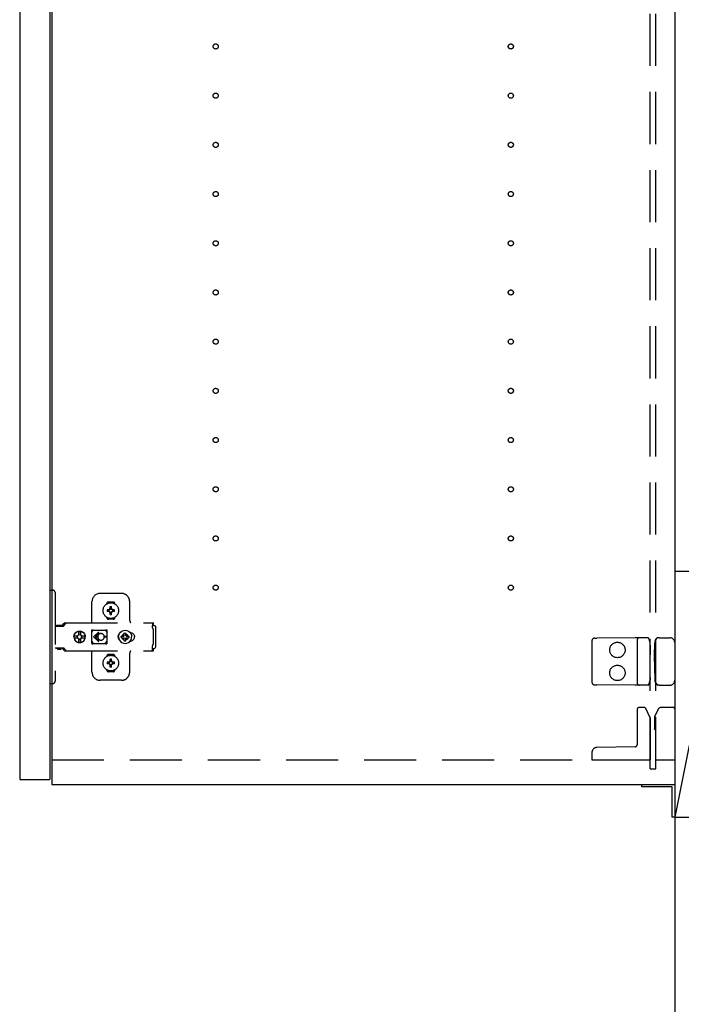
# Model space of a CAD drawing. Extents: x 19 to 1168, y 16 to 831.
# Drawn here: x 914 to 995, y 177 to 297 of the extents above; entities that cross this region are included whole.
import ezdxf

# ---------------------------------------------------------------- set-up
doc = ezdxf.new("R2010")
doc.units = 0
doc.linetypes.add('DASHED2', pattern=[9.525, 6.35, -3.175])
for name, color, linetype in [('KI1', 7, 'CONTINUOUS'), ('KI2', 4, 'CONTINUOUS'), ('OS', 2, 'CONTINUOUS'), ('TS', 6, 'DASHED2')]:
    doc.layers.add(name, color=color, linetype=linetype)

msp = doc.modelspace()

# ---------------------------------------------------------------- linework, layer by layer
at = {"layer": 'KI1'}
for p, q in [((918, 360), (918, 204)), ((994, 360), (994, 204)), ((918, 204), (994, 204))]:
    msp.add_line(p, q, dxfattribs=at)
at = {"layer": 'KI2'}
for p, q in [((914.08, 359.34), (914.08, 204.66)), ((917.76, 359.34), (917.76, 204.66)), ((914.08, 204.66), (914.14, 204.6)), ((914.14, 204.6), (917.7, 204.6)), ((917.76, 204.66), (917.7, 204.6)), ((990, 204), (994, 204)), ((990, 203.7), (990, 204)), ((993.7, 203.7), (990, 203.7)), ((993.7, 200), (993.7, 203.7)), ((994, 204), (994, 200)), ((994, 200), (993.7, 200))]:
    msp.add_line(p, q, dxfattribs=at)
at = {"layer": 'OS'}
for p, q in [((994, 660), (994, 150)), ((994, 230), (1000, 230)), ((994, 230), (994, 200)), ((1000, 230), (994, 200)), ((994, 200), (1000, 200))]:
    msp.add_line(p, q, dxfattribs=at)
at = {"layer": 'TS'}
for p, q in [((991, 205.9), (991, 358.1)), ((991.7, 205.9), (991.7, 358.1)), ((917.76, 227.7), (918.1, 227.7)), ((917.76, 227.7), (917.76, 216.3)), ((918.4, 227.4), (918.4, 216.6)), ((926.5, 227.3), (923.9, 227.3)), ((922.9, 223.8), (922.9, 226.3)), ((924.71, 226.01), (924.71, 226.06)), ((925.5, 226.25), (924.9, 226.25)), ((925.69, 226.01), (925.69, 226.06)), ((927.5, 224), (927.5, 226.3)), ((925.04, 225.3), (924.75, 225.3)), ((925.04, 225.1), (924.75, 225.1)), ((925.02, 225.38), (925.01, 225.39)), ((925.07, 225.33), (925.01, 225.39)), ((925.02, 225.37), (925.01, 225.39)), ((925.07, 225.07), (925.01, 225.01)), ((925.02, 225.02), (925.01, 225.01)), ((925.03, 225.02), (925.01, 225.01)), ((925.09, 225.34), (925.02, 225.38)), ((925.06, 225.31), (925.02, 225.37)), ((925.06, 225.09), (925.02, 225.02)), ((925.09, 225.06), (925.03, 225.02)), ((925.05, 225.3), (925.04, 225.3)), ((925.04, 225.1), (925.05, 225.1)), ((925.06, 225.31), (925.05, 225.3)), ((925.05, 225.1), (925.06, 225.09)), ((925.07, 225.32), (925.06, 225.31)), ((925.06, 225.31), (925.06, 225.31)), ((925.07, 225.08), (925.06, 225.09)), ((925.06, 225.09), (925.06, 225.09)), ((925.07, 225.33), (925.07, 225.33)), ((925.07, 225.33), (925.07, 225.33)), ((925.07, 225.33), (925.07, 225.32)), ((925.08, 225.33), (925.07, 225.33)), ((925.07, 225.07), (925.07, 225.08)), ((925.07, 225.07), (925.07, 225.07)), ((925.07, 225.07), (925.07, 225.07)), ((925.08, 225.07), (925.07, 225.07)), ((925.09, 225.34), (925.08, 225.33)), ((925.09, 225.06), (925.08, 225.07)), ((925.1, 225.35), (925.09, 225.34)), ((925.09, 225.34), (925.09, 225.34)), ((925.09, 225.06), (925.09, 225.06)), ((925.09, 225.06), (925.1, 225.05)), ((925.1, 225.36), (925.1, 225.65)), ((925.1, 225.36), (925.1, 225.35)), ((925.1, 225.05), (925.1, 225.04)), ((925.1, 224.75), (925.1, 225.04)), ((925.3, 225.36), (925.3, 225.65)), ((925.3, 225.35), (925.3, 225.36)), ((925.31, 225.34), (925.3, 225.35)), ((925.3, 225.05), (925.31, 225.06)), ((925.3, 225.04), (925.3, 225.05)), ((925.3, 224.75), (925.3, 225.04)), ((925.37, 225.38), (925.31, 225.34)), ((925.32, 225.33), (925.31, 225.34)), ((925.31, 225.34), (925.31, 225.34)), ((925.32, 225.07), (925.31, 225.06)), ((925.38, 225.02), (925.31, 225.06)), ((925.31, 225.06), (925.31, 225.06)), ((925.33, 225.33), (925.32, 225.33)), ((925.33, 225.07), (925.32, 225.07)), ((925.39, 225.39), (925.33, 225.33)), ((925.33, 225.33), (925.33, 225.33)), ((925.33, 225.32), (925.33, 225.33)), ((925.34, 225.31), (925.33, 225.32)), ((925.34, 225.09), (925.33, 225.08)), ((925.33, 225.08), (925.33, 225.07)), ((925.33, 225.07), (925.33, 225.07)), ((925.33, 225.07), (925.33, 225.07)), ((925.39, 225.01), (925.33, 225.07)), ((925.38, 225.38), (925.34, 225.31)), ((925.35, 225.3), (925.34, 225.31)), ((925.34, 225.31), (925.34, 225.31)), ((925.34, 225.09), (925.35, 225.1)), ((925.38, 225.03), (925.34, 225.09)), ((925.34, 225.09), (925.34, 225.09)), ((925.36, 225.3), (925.35, 225.3)), ((925.35, 225.1), (925.36, 225.1)), ((925.65, 225.3), (925.36, 225.3)), ((925.65, 225.1), (925.36, 225.1)), ((925.39, 225.39), (925.37, 225.38)), ((925.39, 225.39), (925.38, 225.38)), ((925.39, 225.01), (925.38, 225.03)), ((925.39, 225.01), (925.38, 225.02)), ((918.57, 223.38), (918.58, 223.41)), ((918.57, 223.32), (918.57, 223.38)), ((918.58, 223.41), (918.6, 223.43)), ((918.6, 223.43), (918.63, 223.44)), ((918.63, 223.44), (919.18, 223.44)), ((919.18, 223.44), (919.21, 223.43)), ((919.21, 223.43), (919.23, 223.41)), ((919.23, 223.41), (919.24, 223.38)), ((919.24, 223.32), (919.24, 223.38)), ((919.24, 223.35), (919.25, 223.36)), ((919.25, 223.36), (919.42, 223.6)), ((919.42, 223.6), (919.45, 223.63)), ((919.45, 223.63), (919.49, 223.66)), ((919.46, 223.34), (919.48, 223.36)), ((919.48, 223.36), (919.65, 223.6)), ((919.49, 223.66), (919.53, 223.69)), ((919.53, 223.69), (919.57, 223.71)), ((919.57, 223.71), (919.62, 223.72)), ((919.62, 223.72), (919.66, 223.72)), ((919.65, 223.6), (919.68, 223.63)), ((919.66, 223.72), (930.39, 223.72)), ((919.68, 223.63), (919.69, 223.64)), ((919.69, 223.64), (919.72, 223.66)), ((919.72, 223.66), (919.74, 223.67)), ((919.74, 223.67), (919.76, 223.69)), ((919.76, 223.69), (919.79, 223.7)), ((919.79, 223.7), (919.8, 223.71)), ((919.8, 223.71), (919.84, 223.71)), ((919.84, 223.71), (919.85, 223.72)), ((919.85, 223.72), (919.89, 223.72)), ((924.71, 224.34), (924.71, 224.39)), ((925.5, 224.15), (924.9, 224.15)), ((925.2, 224.22), (925.2, 224.25)), ((925.69, 224.34), (925.69, 224.39)), ((930.29, 223.7), (930.39, 223.7)), ((930.29, 223.7), (930.29, 223.68)), ((930.29, 223.68), (930.3, 223.63)), ((930.3, 223.63), (930.3, 223.56)), ((930.3, 223.56), (930.3, 223.48)), ((930.3, 223.52), (930.39, 223.52)), ((930.3, 223.48), (930.3, 223.4)), ((930.3, 223.4), (930.48, 223.4)), ((930.3, 223.11), (930.3, 223.4)), ((930.39, 223.72), (930.39, 223.71)), ((930.39, 223.71), (930.39, 223.7)), ((930.39, 223.52), (930.39, 223.7)), ((930.48, 223.4), (930.56, 223.38)), ((930.56, 223.38), (930.62, 223.34)), ((918.4, 223.31), (919.4, 223.31)), ((918.57, 223.32), (919.24, 223.32)), ((918.64, 223.32), (918.65, 223.32)), ((918.65, 223.32), (918.65, 223.31)), ((919.16, 223.32), (919.17, 223.32)), ((919.16, 223.31), (919.16, 223.32)), ((919.17, 223.31), (919.19, 223.32)), ((919.19, 223.32), (919.2, 223.32)), ((919.4, 223.31), (919.42, 223.32)), ((919.42, 223.32), (919.44, 223.33)), ((919.44, 223.33), (919.46, 223.34)), ((920.68, 222), (920.71, 222.18)), ((920.71, 222.18), (920.78, 222.35)), ((920.71, 222.12), (920.72, 222.18)), ((920.72, 222.18), (920.79, 222.35)), ((920.78, 222.35), (920.89, 222.49)), ((920.79, 222.35), (920.9, 222.49)), ((920.89, 222.49), (921.03, 222.61)), ((920.9, 222.49), (921.05, 222.61)), ((921.03, 222.61), (921.2, 222.68)), ((921.05, 222.61), (921.21, 222.68)), ((921.17, 222.12), (921.22, 222.19)), ((921.2, 222.68), (921.38, 222.7)), ((921.21, 222.68), (921.27, 222.68)), ((921.22, 222.19), (921.29, 222.24)), ((921.27, 222.68), (921.28, 222.63)), ((921.27, 222.67), (921.38, 222.68)), ((921.28, 222.63), (921.29, 222.6)), ((921.28, 222.63), (921.28, 222.63)), ((921.29, 222.24), (921.29, 222.6)), ((921.29, 222.25), (921.38, 222.27)), ((921.37, 222.27), (921.47, 222.25)), ((921.38, 222.7), (921.52, 222.68)), ((921.38, 222.68), (921.5, 222.67)), ((921.38, 222.27), (921.49, 222.25)), ((921.47, 222.25), (921.55, 222.19)), ((921.49, 222.25), (921.5, 222.24)), ((921.5, 222.24), (921.5, 222.67)), ((921.5, 222.67), (921.51, 222.55)), ((921.5, 222.24), (921.53, 222.24)), ((921.51, 222.55), (921.52, 222.68)), ((921.52, 222.68), (921.52, 222.55)), ((921.52, 222.68), (921.58, 222.68)), ((921.52, 222.55), (921.53, 222.63)), ((921.53, 222.63), (921.53, 222.6)), ((921.53, 222.24), (921.53, 222.6)), ((921.53, 222.24), (921.6, 222.19)), ((921.55, 222.19), (921.61, 222.1)), ((921.58, 222.68), (921.74, 222.61)), ((921.6, 222.19), (921.64, 222.12)), ((921.74, 222.61), (921.89, 222.49)), ((921.89, 222.49), (922, 222.35)), ((922, 222.35), (922.07, 222.18)), ((922.07, 222.18), (922.08, 222.12)), ((922.87, 222.76), (922.88, 222.8)), ((922.87, 222.58), (923.01, 222.78)), ((922.87, 221.23), (922.87, 222.76)), ((922.88, 222.8), (922.9, 222.84)), ((922.9, 222.84), (922.93, 222.86)), ((922.93, 222.86), (922.97, 222.86)), ((922.97, 222.86), (922.98, 222.86)), ((922.98, 222.86), (922.99, 222.86)), ((922.99, 222.86), (923, 222.85)), ((923, 222.85), (923.02, 222.84)), ((923.01, 222.78), (923.07, 222.82)), ((923.02, 222.84), (923.05, 222.83)), ((923.05, 222.83), (923.07, 222.82)), ((923.07, 222.82), (923.09, 222.82)), ((923.07, 222.82), (923.07, 222.82)), ((923.09, 222.82), (923.12, 222.81)), ((923.64, 222.54), (923.1, 222)), ((923.12, 222.81), (923.14, 222.81)), ((923.14, 222.81), (923.17, 222.81)), ((923.17, 222.81), (923.19, 222.8)), ((923.18, 222.81), (923.21, 222.8)), ((923.19, 222.8), (924.42, 222.8)), ((923.71, 222.46), (923.29, 222.05)), ((923.63, 222.15), (923.62, 222.12)), ((923.64, 222.18), (923.63, 222.15)), ((923.65, 222.2), (923.64, 222.18)), ((923.67, 222.22), (923.65, 222.2)), ((923.68, 222.24), (923.67, 222.22)), ((923.7, 222.26), (923.68, 222.24)), ((923.72, 222.28), (923.7, 222.26)), ((923.74, 222.3), (923.72, 222.28)), ((923.76, 222.32), (923.74, 222.3)), ((923.78, 222.33), (923.76, 222.32)), ((923.8, 222.35), (923.78, 222.33)), ((923.82, 222.36), (923.8, 222.35)), ((923.85, 222.37), (923.82, 222.36)), ((923.9, 222.39), (923.85, 222.37)), ((923.95, 222.4), (923.9, 222.39)), ((924, 222.4), (923.95, 222.4)), ((924.42, 222.8), (924.44, 222.81)), ((924.44, 222.81), (924.47, 222.81)), ((924.47, 222.81), (924.49, 222.81)), ((924.49, 222.81), (924.51, 222.82)), ((924.51, 222.82), (924.56, 222.78)), ((924.51, 222.82), (924.54, 222.82)), ((924.54, 222.82), (924.56, 222.83)), ((924.56, 222.83), (924.58, 222.84)), ((924.56, 222.78), (924.74, 222.53)), ((924.58, 222.84), (924.61, 222.85)), ((924.61, 222.85), (924.62, 222.86)), ((924.62, 222.86), (924.63, 222.86)), ((924.63, 222.86), (924.64, 222.86)), ((924.64, 222.86), (924.67, 222.86)), ((924.67, 222.86), (924.71, 222.84)), ((924.71, 222.84), (924.73, 222.8)), ((924.73, 222.8), (924.74, 222.76)), ((924.73, 222.8), (924.73, 222.8)), ((924.74, 222.5), (924.74, 222.77)), ((924.74, 222.5), (924.74, 222.5)), ((924.74, 222.5), (924.74, 222.5)), ((924.74, 222.49), (924.74, 222.5)), ((924.74, 222.48), (924.74, 222.49)), ((924.74, 222.47), (924.74, 222.48)), ((924.74, 221.53), (924.74, 222.47)), ((926.09, 222.1), (926.12, 222.2)), ((926.12, 222.2), (926.17, 222.29)), ((926.14, 222), (926.16, 222.21)), ((926.15, 222.11), (926.15, 222.25)), ((926.16, 222.21), (926.24, 222.4)), ((926.16, 222.18), (926.16, 222.27)), ((926.17, 222.29), (926.23, 222.36)), ((926.2, 222.3), (926.2, 222.33)), ((926.24, 222.4), (926.37, 222.57)), ((926.37, 222.57), (926.54, 222.7)), ((926.54, 222.7), (926.73, 222.78)), ((926.57, 222.1), (926.61, 222.19)), ((926.61, 222.19), (926.66, 222.26)), ((926.64, 222.3), (926.64, 222.3)), ((926.64, 222.3), (926.66, 222.26)), ((926.64, 222.3), (926.81, 222.13)), ((926.64, 222.3), (926.68, 222.28)), ((926.66, 222.26), (926.79, 222.11)), ((926.68, 222.28), (926.75, 222.33)), ((926.68, 222.28), (926.83, 222.15)), ((926.73, 222.78), (926.94, 222.8)), ((926.75, 222.33), (926.84, 222.37)), ((926.82, 222.13), (926.83, 222.14)), ((926.83, 222.14), (926.84, 222.16)), ((926.84, 222.47), (926.94, 222.48)), ((926.84, 222.16), (926.84, 222.47)), ((926.94, 222.8), (927.15, 222.78)), ((926.94, 222.48), (927.04, 222.47)), ((927.04, 222.16), (927.04, 222.47)), ((927.04, 222.37), (927.13, 222.33)), ((927.04, 222.16), (927.05, 222.14)), ((927.05, 222.15), (927.2, 222.28)), ((927.05, 222.14), (927.06, 222.13)), ((927.07, 222.13), (927.24, 222.3)), ((927.09, 222.11), (927.22, 222.26)), ((927.13, 222.33), (927.2, 222.28)), ((927.15, 222.78), (927.34, 222.7)), ((927.2, 222.28), (927.24, 222.3)), ((927.22, 222.26), (927.24, 222.3)), ((927.22, 222.26), (927.27, 222.19)), ((927.24, 222.3), (927.24, 222.3)), ((927.27, 222.19), (927.31, 222.1)), ((927.34, 222.7), (927.51, 222.57)), ((927.51, 222.57), (927.64, 222.4)), ((927.55, 222.52), (927.56, 222.52)), ((927.56, 222.52), (927.66, 222.51)), ((927.64, 222.51), (927.64, 222.51)), ((927.64, 222.4), (927.72, 222.21)), ((927.66, 222.51), (927.76, 222.48)), ((927.72, 222.21), (927.74, 222)), ((927.76, 222.48), (927.85, 222.43)), ((927.85, 222.43), (927.93, 222.37)), ((927.93, 222.37), (927.99, 222.29)), ((927.99, 222.29), (928.04, 222.2)), ((928.04, 222.2), (928.07, 222.1)), ((930.3, 223.11), (930.3, 223.08)), ((930.3, 223.08), (930.31, 223.04)), ((930.31, 223.04), (930.31, 223.01)), ((930.31, 223.01), (930.33, 222.97)), ((930.33, 222.97), (930.34, 222.94)), ((930.34, 222.94), (930.36, 222.91)), ((930.36, 222.91), (930.38, 222.88)), ((930.38, 222.88), (930.4, 222.85)), ((930.4, 221.15), (930.4, 222.85)), ((930.62, 223.34), (930.66, 223.28)), ((930.66, 223.28), (930.68, 223.2)), ((930.68, 220.8), (930.68, 223.2)), ((920.68, 222), (920.71, 221.82)), ((920.7, 222), (920.72, 222.12)), ((920.7, 222), (920.72, 221.88)), ((920.71, 222.12), (921.17, 222.12)), ((920.71, 221.88), (921.17, 221.88)), ((920.71, 221.88), (920.72, 221.82)), ((920.71, 221.82), (920.78, 221.65)), ((920.72, 221.82), (920.79, 221.65)), ((920.78, 221.65), (920.89, 221.51)), ((920.79, 221.65), (920.9, 221.51)), ((920.89, 221.51), (921.03, 221.39)), ((920.9, 221.51), (921.05, 221.39)), ((921.03, 221.39), (921.2, 221.32)), ((921.05, 221.39), (921.21, 221.32)), ((921.11, 222), (921.13, 222.1)), ((921.11, 222), (921.13, 221.9)), ((921.13, 222.1), (921.15, 222.12)), ((921.13, 221.9), (921.15, 221.88)), ((921.17, 221.88), (921.22, 221.81)), ((921.2, 221.32), (921.38, 221.3)), ((921.21, 221.32), (921.27, 221.32)), ((921.22, 221.81), (921.29, 221.76)), ((921.27, 221.32), (921.28, 221.37)), ((921.27, 221.33), (921.38, 221.32)), ((921.28, 221.37), (921.29, 221.4)), ((921.28, 221.37), (921.28, 221.37)), ((921.29, 221.4), (921.29, 221.76)), ((921.29, 221.75), (921.38, 221.73)), ((921.37, 221.73), (921.47, 221.75)), ((921.38, 221.73), (921.49, 221.75)), ((921.38, 221.32), (921.5, 221.33)), ((921.38, 221.3), (921.52, 221.32)), ((921.47, 221.75), (921.55, 221.81)), ((921.49, 221.75), (921.5, 221.76)), ((921.5, 221.76), (921.53, 221.76)), ((921.5, 221.33), (921.5, 221.76)), ((921.5, 221.33), (921.51, 221.45)), ((921.51, 221.45), (921.52, 221.32)), ((921.52, 221.45), (921.53, 221.37)), ((921.52, 221.32), (921.52, 221.45)), ((921.52, 221.32), (921.58, 221.32)), ((921.53, 221.76), (921.6, 221.81)), ((921.53, 221.4), (921.53, 221.76)), ((921.53, 221.37), (921.53, 221.4)), ((921.55, 221.81), (921.61, 221.9)), ((921.58, 221.32), (921.74, 221.39)), ((921.6, 221.81), (921.64, 221.88)), ((921.61, 222.1), (921.63, 222)), ((921.61, 221.9), (921.63, 222)), ((921.62, 222.12), (922.08, 222.12)), ((921.62, 222.12), (921.63, 222.1)), ((921.62, 221.88), (921.63, 221.9)), ((921.62, 221.88), (922.08, 221.88)), ((921.63, 222.1), (921.65, 222)), ((921.63, 221.9), (921.65, 222)), ((921.74, 221.39), (921.89, 221.51)), ((921.89, 221.51), (922, 221.65)), ((922, 221.65), (922.07, 221.82)), ((922.05, 222.12), (922.06, 222)), ((922.05, 221.88), (922.06, 222)), ((922.06, 222.12), (922.08, 222)), ((922.06, 221.88), (922.08, 222)), ((922.07, 221.82), (922.08, 221.88)), ((922.87, 221.42), (923.01, 221.22)), ((922.87, 221.23), (922.88, 221.2)), ((922.88, 221.2), (922.9, 221.16)), ((922.9, 221.16), (922.93, 221.14)), ((922.93, 221.14), (922.97, 221.14)), ((922.97, 221.14), (922.98, 221.14)), ((922.98, 221.14), (922.99, 221.14)), ((922.99, 221.14), (923, 221.15)), ((923, 221.15), (923.02, 221.16)), ((923.01, 221.22), (923.07, 221.18)), ((923.02, 221.16), (923.05, 221.17)), ((923.05, 221.17), (923.07, 221.18)), ((923.07, 221.18), (923.07, 221.18)), ((923.07, 221.18), (923.09, 221.18)), ((923.09, 221.18), (923.12, 221.19)), ((923.64, 221.46), (923.1, 222)), ((923.12, 221.19), (923.14, 221.19)), ((923.14, 221.19), (923.17, 221.19)), ((923.17, 221.19), (923.19, 221.2)), ((923.19, 221.2), (924.42, 221.2)), ((923.6, 222.05), (923.29, 222.05)), ((923.6, 221.95), (923.29, 221.95)), ((923.71, 221.54), (923.29, 221.95)), ((923.61, 222.09), (923.6, 222.05)), ((923.6, 222.05), (923.6, 222)), ((923.6, 221.95), (923.6, 222)), ((923.6, 221.95), (923.61, 221.91)), ((923.62, 222.12), (923.61, 222.09)), ((923.61, 221.91), (923.62, 221.88)), ((923.62, 221.88), (923.63, 221.85)), ((923.63, 221.85), (923.64, 221.82)), ((923.64, 221.82), (923.65, 221.8)), ((923.65, 221.8), (923.67, 221.78)), ((923.67, 221.78), (923.68, 221.76)), ((923.68, 221.76), (923.7, 221.74)), ((923.7, 221.74), (923.72, 221.72)), ((923.72, 221.72), (923.74, 221.7)), ((923.74, 221.7), (923.76, 221.68)), ((923.76, 221.68), (923.78, 221.67)), ((923.78, 221.67), (923.8, 221.65)), ((923.8, 221.65), (923.82, 221.64)), ((923.82, 221.64), (923.85, 221.63)), ((923.85, 221.63), (923.9, 221.61)), ((923.9, 221.61), (923.95, 221.6)), ((923.95, 221.6), (924, 221.6)), ((924.69, 222.05), (924.4, 222.05)), ((924.4, 222), (924.4, 222.05)), ((924.4, 222), (924.4, 221.95)), ((924.69, 221.95), (924.4, 221.95)), ((924.42, 221.2), (924.44, 221.19)), ((924.44, 221.19), (924.47, 221.19)), ((924.47, 221.19), (924.49, 221.19)), ((924.49, 221.19), (924.51, 221.18)), ((924.51, 221.18), (924.56, 221.22)), ((924.51, 221.18), (924.54, 221.18)), ((924.54, 221.18), (924.56, 221.17)), ((924.56, 221.22), (924.74, 221.47)), ((924.56, 221.17), (924.58, 221.16)), ((924.58, 221.16), (924.61, 221.15)), ((924.61, 221.15), (924.62, 221.14)), ((924.62, 221.14), (924.63, 221.14)), ((924.63, 221.14), (924.64, 221.14)), ((924.64, 221.14), (924.67, 221.14)), ((924.67, 221.14), (924.71, 221.16)), ((924.71, 221.16), (924.73, 221.2)), ((924.73, 221.2), (924.74, 221.23)), ((924.73, 221.2), (924.73, 221.2)), ((924.74, 221.53), (924.74, 221.52)), ((924.74, 221.52), (924.74, 221.51)), ((924.74, 221.51), (924.74, 221.5)), ((924.74, 221.23), (924.74, 221.5)), ((924.74, 221.5), (924.74, 221.5)), ((926.08, 222), (926.09, 222.1)), ((926.08, 222), (926.09, 221.9)), ((926.09, 221.9), (926.12, 221.8)), ((926.12, 221.8), (926.17, 221.71)), ((926.14, 222), (926.16, 221.79)), ((926.15, 221.75), (926.15, 221.89)), ((926.16, 221.73), (926.16, 221.82)), ((926.16, 221.79), (926.24, 221.6)), ((926.17, 221.71), (926.23, 221.64)), ((926.2, 221.67), (926.2, 221.7)), ((926.24, 221.6), (926.37, 221.43)), ((926.37, 221.43), (926.54, 221.3)), ((926.46, 222), (926.47, 222.1)), ((926.46, 222), (926.47, 221.9)), ((926.47, 222.1), (926.78, 222.1)), ((926.47, 221.9), (926.78, 221.9)), ((926.54, 221.3), (926.73, 221.22)), ((926.57, 221.9), (926.61, 221.81)), ((926.61, 221.81), (926.66, 221.74)), ((926.64, 221.7), (926.81, 221.87)), ((926.64, 221.7), (926.66, 221.74)), ((926.64, 221.7), (926.68, 221.72)), ((926.64, 221.7), (926.64, 221.7)), ((926.66, 221.74), (926.79, 221.89)), ((926.68, 221.72), (926.83, 221.85)), ((926.68, 221.72), (926.75, 221.67)), ((926.73, 221.22), (926.94, 221.2)), ((926.75, 221.67), (926.84, 221.63)), ((926.78, 222.1), (926.8, 222.11)), ((926.78, 221.9), (926.8, 221.89)), ((926.8, 222.11), (926.81, 222.12)), ((926.8, 221.89), (926.81, 221.88)), ((926.81, 222.13), (926.82, 222.13)), ((926.81, 222.12), (926.81, 222.13)), ((926.81, 221.88), (926.81, 221.87)), ((926.81, 221.87), (926.82, 221.87)), ((926.82, 221.87), (926.83, 221.86)), ((926.83, 221.86), (926.84, 221.84)), ((926.83, 221.21), (926.83, 221.21)), ((926.84, 221.53), (926.84, 221.84)), ((926.84, 221.53), (926.94, 221.52)), ((926.94, 221.52), (927.04, 221.53)), ((926.94, 221.2), (927.15, 221.22)), ((927.04, 221.84), (927.05, 221.86)), ((927.04, 221.53), (927.04, 221.84)), ((927.04, 221.63), (927.13, 221.67)), ((927.05, 221.86), (927.06, 221.87)), ((927.05, 221.85), (927.2, 221.72)), ((927.06, 222.13), (927.07, 222.13)), ((927.06, 221.87), (927.07, 221.87)), ((927.07, 222.13), (927.07, 222.12)), ((927.07, 222.12), (927.08, 222.11)), ((927.07, 221.88), (927.08, 221.89)), ((927.07, 221.87), (927.07, 221.88)), ((927.07, 221.87), (927.24, 221.7)), ((927.08, 222.11), (927.1, 222.1)), ((927.08, 221.89), (927.1, 221.9)), ((927.09, 221.89), (927.22, 221.74)), ((927.1, 222.1), (927.41, 222.1)), ((927.1, 221.9), (927.41, 221.9)), ((927.13, 221.67), (927.2, 221.72)), ((927.15, 221.22), (927.34, 221.3)), ((927.2, 221.72), (927.24, 221.7)), ((927.22, 221.74), (927.27, 221.81)), ((927.22, 221.74), (927.24, 221.7)), ((927.24, 221.7), (927.24, 221.7)), ((927.27, 221.81), (927.31, 221.9)), ((927.34, 221.3), (927.51, 221.43)), ((927.41, 222.1), (927.42, 222)), ((927.41, 221.9), (927.42, 222)), ((927.51, 221.43), (927.64, 221.6)), ((927.55, 221.48), (927.56, 221.48)), ((927.56, 221.48), (927.66, 221.49)), ((927.64, 221.6), (927.72, 221.79)), ((927.64, 221.49), (927.64, 221.49)), ((927.66, 221.49), (927.76, 221.52)), ((927.72, 221.79), (927.74, 222)), ((927.76, 221.52), (927.85, 221.57)), ((927.85, 221.57), (927.93, 221.63)), ((927.93, 221.63), (927.99, 221.71)), ((927.99, 221.71), (928.04, 221.8)), ((928.04, 221.8), (928.07, 221.9)), ((928.07, 222.1), (928.08, 222)), ((928.07, 221.9), (928.08, 222)), ((930.3, 220.92), (930.31, 220.96)), ((930.31, 220.99), (930.33, 221.03)), ((930.31, 220.96), (930.31, 220.99)), ((930.33, 221.03), (930.34, 221.06)), ((930.34, 221.06), (930.36, 221.09)), ((930.36, 221.09), (930.38, 221.12)), ((930.38, 221.12), (930.4, 221.15)), ((983.9, 221.54), (983.9, 216.46)), ((984.2, 221.84), (984.49, 221.84)), ((989.17, 221.88), (984.49, 221.84)), ((989.7, 221.89), (989.17, 221.88)), ((989.4, 221.59), (989.4, 216.41)), ((990.27, 221.89), (989.7, 221.89)), ((990.74, 221.9), (990.27, 221.89)), ((990.91, 221.58), (990.8, 221.86)), ((990.8, 221.86), (990.8, 221.86)), ((990.99, 220.97), (990.99, 221.21)), ((990.99, 220.97), (991, 219.8)), ((991.54, 219.8), (991.55, 221.12)), ((991.55, 221.12), (991.55, 221.21)), ((991.63, 221.51), (991.84, 221.87)), ((991.84, 221.87), (991.84, 221.87)), ((992.14, 221.9), (991.89, 221.9)), ((992.14, 221.9), (992.42, 221.9)), ((992.42, 221.9), (993.4, 221.9)), ((994, 221.3), (994, 216.7)), ((918.4, 220.68), (919.4, 220.68)), ((918.66, 220.55), (918.66, 220.68)), ((918.66, 220.55), (919.15, 220.55)), ((918.66, 220.55), (918.72, 220.49)), ((918.72, 220.49), (919.09, 220.49)), ((919.09, 220.49), (919.15, 220.55)), ((919.15, 220.55), (919.15, 220.68)), ((919.17, 220.68), (919.19, 220.68)), ((919.19, 220.68), (919.21, 220.67)), ((919.21, 220.67), (919.23, 220.66)), ((919.23, 220.66), (919.25, 220.64)), ((919.25, 220.64), (919.42, 220.4)), ((919.4, 220.68), (919.42, 220.68)), ((919.42, 220.68), (919.44, 220.67)), ((919.42, 220.4), (919.45, 220.37)), ((919.44, 220.67), (919.46, 220.66)), ((919.45, 220.37), (919.49, 220.34)), ((919.46, 220.66), (919.48, 220.64)), ((919.48, 220.64), (919.65, 220.4)), ((919.49, 220.34), (919.53, 220.31)), ((919.53, 220.31), (919.57, 220.29)), ((919.57, 220.29), (919.62, 220.28)), ((919.62, 220.28), (919.66, 220.28)), ((919.65, 220.4), (919.68, 220.37)), ((919.66, 220.28), (930.39, 220.28)), ((919.68, 220.37), (919.72, 220.34)), ((919.72, 220.34), (919.72, 220.34)), ((919.72, 220.34), (919.76, 220.31)), ((919.76, 220.31), (919.8, 220.29)), ((919.8, 220.29), (919.8, 220.29)), ((919.8, 220.29), (919.85, 220.28)), ((919.85, 220.28), (919.89, 220.28)), ((922.9, 217.7), (922.9, 220.2)), ((925.5, 219.85), (924.9, 219.85)), ((927.5, 217.7), (927.5, 220)), ((930.29, 220.32), (930.3, 220.37)), ((930.29, 220.3), (930.29, 220.32)), ((930.29, 220.3), (930.39, 220.3)), ((930.3, 220.89), (930.3, 220.92)), ((930.3, 220.6), (930.3, 220.89)), ((930.3, 220.6), (930.48, 220.6)), ((930.3, 220.52), (930.3, 220.6)), ((930.3, 220.44), (930.3, 220.52)), ((930.3, 220.48), (930.39, 220.48)), ((930.3, 220.37), (930.3, 220.44)), ((930.39, 220.3), (930.39, 220.48)), ((930.39, 220.29), (930.39, 220.3)), ((930.39, 220.28), (930.39, 220.29)), ((930.48, 220.6), (930.56, 220.62)), ((930.56, 220.62), (930.62, 220.66)), ((930.62, 220.66), (930.66, 220.72)), ((930.66, 220.72), (930.68, 220.8)), ((991, 218.2), (991, 219.8)), ((991.54, 219), (991.54, 219.8)), ((924.71, 219.61), (924.71, 219.66)), ((925.04, 218.9), (924.75, 218.9)), ((925.04, 218.7), (924.75, 218.7)), ((925.02, 218.98), (925.01, 218.99)), ((925.07, 218.93), (925.01, 218.99)), ((925.02, 218.97), (925.01, 218.99)), ((925.07, 218.67), (925.01, 218.61)), ((925.02, 218.62), (925.01, 218.61)), ((925.03, 218.62), (925.01, 218.61)), ((925.09, 218.94), (925.02, 218.98)), ((925.06, 218.91), (925.02, 218.97)), ((925.06, 218.69), (925.02, 218.62)), ((925.09, 218.66), (925.03, 218.62)), ((925.05, 218.9), (925.04, 218.9)), ((925.04, 218.7), (925.05, 218.7)), ((925.06, 218.91), (925.05, 218.9)), ((925.05, 218.7), (925.06, 218.69)), ((925.07, 218.92), (925.06, 218.91)), ((925.06, 218.91), (925.06, 218.91)), ((925.07, 218.68), (925.06, 218.69)), ((925.06, 218.69), (925.06, 218.69)), ((925.07, 218.93), (925.07, 218.93)), ((925.07, 218.93), (925.07, 218.93)), ((925.07, 218.93), (925.07, 218.92)), ((925.08, 218.93), (925.07, 218.93)), ((925.07, 218.67), (925.07, 218.68)), ((925.07, 218.67), (925.07, 218.67)), ((925.08, 218.67), (925.07, 218.67)), ((925.09, 218.94), (925.08, 218.93)), ((925.09, 218.66), (925.08, 218.67)), ((925.1, 218.95), (925.09, 218.94)), ((925.09, 218.94), (925.09, 218.94)), ((925.09, 218.66), (925.09, 218.66)), ((925.09, 218.66), (925.1, 218.65)), ((925.1, 218.96), (925.1, 219.25)), ((925.1, 218.96), (925.1, 218.95)), ((925.1, 218.65), (925.1, 218.64)), ((925.1, 218.35), (925.1, 218.64)), ((925.3, 218.96), (925.3, 219.25)), ((925.3, 218.95), (925.3, 218.96)), ((925.31, 218.94), (925.3, 218.95)), ((925.3, 218.65), (925.31, 218.66)), ((925.3, 218.64), (925.3, 218.65)), ((925.3, 218.35), (925.3, 218.64)), ((925.37, 218.98), (925.31, 218.94)), ((925.32, 218.93), (925.31, 218.94)), ((925.31, 218.94), (925.31, 218.94)), ((925.32, 218.67), (925.31, 218.66)), ((925.38, 218.62), (925.31, 218.66)), ((925.31, 218.66), (925.31, 218.66)), ((925.33, 218.93), (925.32, 218.93)), ((925.33, 218.67), (925.32, 218.67)), ((925.39, 218.99), (925.33, 218.93)), ((925.33, 218.93), (925.33, 218.93)), ((925.33, 218.93), (925.33, 218.93)), ((925.33, 218.92), (925.33, 218.93)), ((925.34, 218.91), (925.33, 218.92)), ((925.34, 218.69), (925.33, 218.68)), ((925.33, 218.68), (925.33, 218.67)), ((925.33, 218.67), (925.33, 218.67)), ((925.33, 218.67), (925.33, 218.67)), ((925.39, 218.61), (925.33, 218.67)), ((925.38, 218.98), (925.34, 218.91)), ((925.35, 218.9), (925.34, 218.91)), ((925.34, 218.91), (925.34, 218.91)), ((925.34, 218.69), (925.35, 218.7)), ((925.38, 218.63), (925.34, 218.69)), ((925.34, 218.69), (925.34, 218.69)), ((925.36, 218.9), (925.35, 218.9)), ((925.35, 218.7), (925.36, 218.7)), ((925.65, 218.9), (925.36, 218.9)), ((925.65, 218.7), (925.36, 218.7)), ((925.39, 218.99), (925.37, 218.98)), ((925.39, 218.99), (925.38, 218.98)), ((925.39, 218.61), (925.38, 218.63)), ((925.39, 218.61), (925.38, 218.62)), ((925.69, 219.61), (925.69, 219.66)), ((991.54, 219), (991.54, 218.2)), ((924.71, 217.94), (924.71, 217.99)), ((925.5, 217.75), (924.9, 217.75)), ((925.2, 217.82), (925.2, 217.85)), ((925.69, 217.94), (925.69, 217.99)), ((990.99, 217.03), (991, 218.2)), ((991.54, 218.2), (991.55, 216.88)), ((917.76, 216.3), (918.1, 216.3)), ((926.5, 216.7), (923.9, 216.7)), ((984.2, 216.16), (984.49, 216.16)), ((989.17, 216.12), (984.49, 216.16)), ((990.91, 216.42), (990.8, 216.14)), ((990.8, 216.14), (990.8, 216.14)), ((990.99, 217.03), (990.99, 216.79)), ((991.55, 216.88), (991.55, 216.79)), ((991.63, 216.49), (991.84, 216.13)), ((989.7, 216.11), (989.17, 216.12)), ((990.27, 216.11), (989.7, 216.11)), ((990.74, 216.1), (990.27, 216.11)), ((991.84, 216.13), (991.84, 216.13)), ((992.14, 216.1), (991.89, 216.1)), ((992.14, 216.1), (992.42, 216.1)), ((992.42, 216.1), (993.4, 216.1)), ((989.4, 213.1), (989.4, 208.84)), ((990.25, 213.4), (989.7, 213.4)), ((991, 212.11), (990.46, 213.26)), ((991.94, 213.11), (991.54, 212.26)), ((993.8, 213.4), (992.39, 213.4)), ((994, 213.2), (994, 207)), ((991, 212.11), (991, 207)), ((991.54, 212.26), (991.54, 210.8)), ((991.54, 210.8), (991.54, 210.77)), ((991.7, 210.56), (991.7, 210.61)), ((991.7, 207), (991.7, 210.56)), ((983.9, 207.91), (983.9, 207)), ((989.16, 208.6), (984.49, 208.51)), ((918, 207), (991, 207)), ((983.9, 207), (991, 207)), ((991.7, 207), (994, 207)), ((991, 205.9), (991.7, 205.9))]:
    msp.add_line(p, q, dxfattribs=at)
for centre, radius in [((938, 294), 0.31), ((974, 294), 0.31), ((938, 288), 0.31), ((974, 288), 0.31), ((938, 282), 0.31), ((974, 282), 0.31), ((938, 276), 0.31), ((974, 276), 0.31), ((938, 270), 0.31), ((974, 270), 0.31), ((938, 264), 0.31), ((974, 264), 0.31), ((938, 258), 0.31), ((974, 258), 0.31), ((938, 252), 0.31), ((974, 252), 0.31), ((938, 246), 0.31), ((974, 246), 0.31), ((938, 240), 0.31), ((974, 240), 0.31), ((938, 234), 0.31), ((974, 234), 0.31), ((938, 228), 0.31), ((974, 228), 0.31), ((925.2, 225.2), 0.95), ((987, 220.4), 0.94), ((925.2, 218.8), 0.95), ((987, 217.6), 0.94)]:
    msp.add_circle(centre, radius, dxfattribs=at)
for centre, radius, start, end in [((918.1, 227.4), 0.3, 0, 90), ((923.9, 226.3), 1, 90, 180), ((926.5, 226.3), 1, 359.9999, 90), ((924.9, 226.06), 0.19, 90, 179.9998), ((925.5, 226.06), 0.19, 359.9997, 90), ((925.2, 225.2), 0.462, 166.9906, 193.0092), ((925.2, 225.2), 0.234, 153.6131, 206.3862), ((925.2, 225.2), 0.462, 76.9921, 103.0086), ((925.2, 225.2), 0.234, 63.6126, 116.3885), ((925.2, 225.2), 0.234, 243.6137, 296.3863), ((925.2, 225.2), 0.462, 256.9918, 283.0082), ((925.2, 225.2), 0.234, 333.6142, 26.3852), ((925.2, 225.2), 0.462, 346.9914, 13.0083), ((922.5, 223.8), 0.4, 348.463, 360), ((924.9, 224.34), 0.19, 180.0002, 270), ((925.5, 224.34), 0.19, 270, 0.0001), ((927.9, 224), 0.4, 180, 224.427), ((923.67, 222.5), 0.05, 314.9899, 135.0105), ((924, 222), 0.4, 7.1786, 90.0037), ((923.67, 221.5), 0.05, 225.0045, 44.9959), ((924, 222), 0.4, 270, 352.8162), ((924.69, 222), 0.05, 270, 90), ((984.2, 221.54), 0.3, 90.5, 180), ((989.7, 221.59), 0.3, 90.5, 180), ((990.74, 221.88), 0.0197, 56.5661, 87.3219), ((990.74, 221.84), 0.06, 22.3014, 90.5), ((990.74, 221.84), 0.0598, 22.3412, 82.1202), ((989.99, 221.2), 1, 0.5, 22.3014), ((992.15, 221.21), 0.6, 150, 179.5), ((991.89, 221.84), 0.06, 90, 150), ((991.89, 221.84), 0.0596, 99.0121, 149.9622), ((991.89, 221.88), 0.0243, 92.9016, 120.2057), ((993.4, 221.3), 0.6, 0, 90), ((922.5, 220.2), 0.4, 0, 11.537), ((924.9, 219.66), 0.19, 90, 179.9998), ((925.5, 219.66), 0.19, 359.9977, 90), ((927.9, 220), 0.4, 135.573, 180), ((925.2, 218.8), 0.462, 166.9881, 193.0086), ((925.2, 218.8), 0.234, 153.6129, 206.3863), ((925.2, 218.8), 0.462, 76.9893, 103.0047), ((925.2, 218.8), 0.234, 63.6157, 116.393), ((925.2, 218.8), 0.234, 243.612, 296.3831), ((925.2, 218.8), 0.234, 333.6143, 26.3851), ((925.2, 218.8), 0.462, 346.9913, 13.0085), ((923.9, 217.7), 1, 180.0001, 270), ((924.9, 217.94), 0.19, 179.9959, 270.0074), ((925.2, 218.8), 0.462, 256.9902, 283.0043), ((925.5, 217.94), 0.19, 270.0073, 0.0046), ((926.5, 217.7), 1, 269.9985, 359.9991), ((918.1, 216.6), 0.3, 270, 0), ((984.2, 216.46), 0.3, 180, 269.5), ((989.7, 216.41), 0.3, 180, 269.5), ((990.74, 216.16), 0.06, 269.5, 337.6986), ((990.74, 216.16), 0.0598, 277.8798, 337.6588), ((989.99, 216.8), 1, 337.6986, 359.5), ((992.15, 216.79), 0.6, 180.5, 210), ((993.4, 216.7), 0.6, 270, 0), ((990.74, 216.12), 0.0197, 272.6781, 303.434), ((991.89, 216.16), 0.06, 210, 270), ((991.89, 216.16), 0.0596, 210.0378, 260.9879), ((991.89, 216.12), 0.0243, 239.7943, 267.0986), ((989.7, 213.1), 0.3, 90, 180), ((990.25, 213.16), 0.24, 25, 90), ((992.39, 212.9), 0.5, 89.9993, 154.9991), ((993.8, 213.2), 0.2, 0, 90), ((970.69, 190.04), 29.4, 44.3956, 44.8395), ((984.5, 207.91), 0.6, 91.0416, 180), ((989.16, 208.84), 0.24, 271.0416, 0)]:
    msp.add_arc(centre, radius, start, end, dxfattribs=at)

doc.saveas('drawing.dxf')
